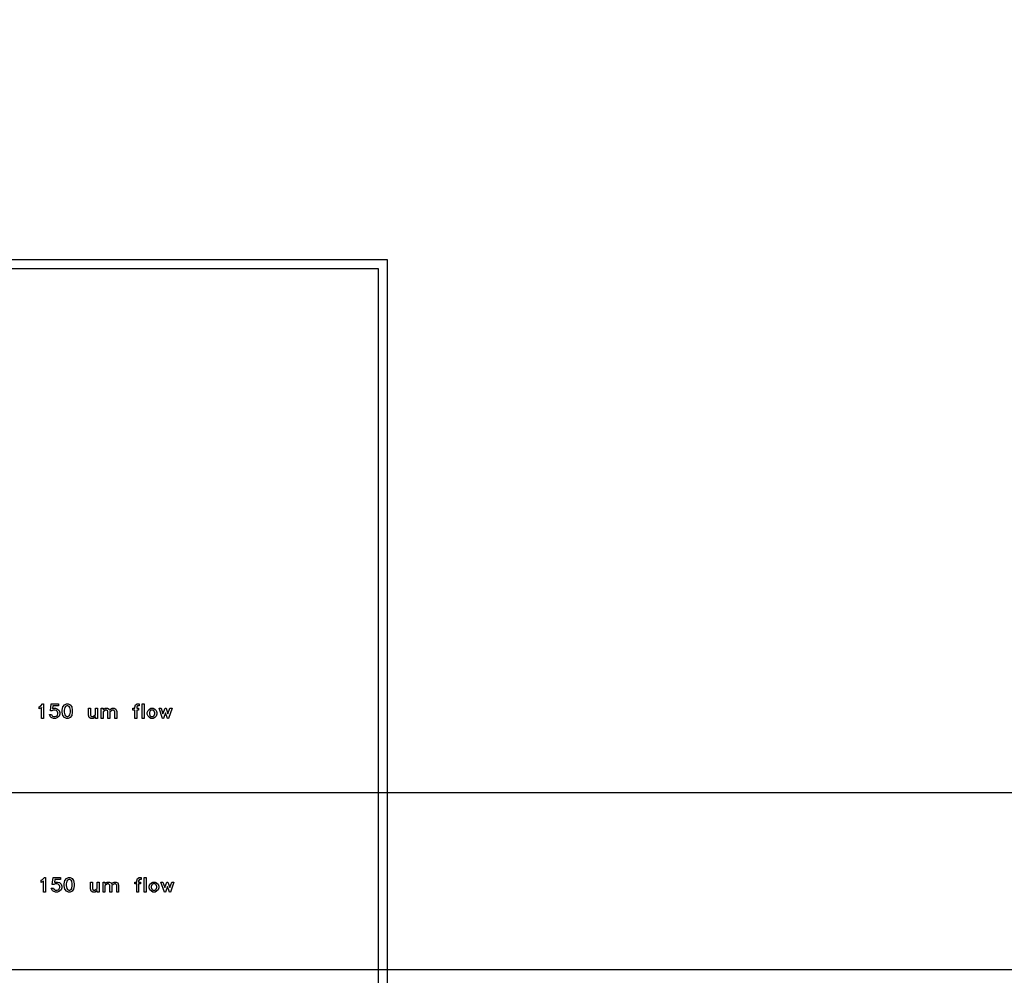
# Model space of a CAD drawing. Units: inches. Extents: x 248 to 257848, y -133774 to 133826.
# Drawn here: x 97819 to 108938, y 66861 to 77651 of the extents above; entities that cross this region are included whole.
import ezdxf

# ---------------------------------------------------------------- set-up
doc = ezdxf.new("R2010")
doc.units = ezdxf.units.IN
doc.header["$MEASUREMENT"] = 0
doc.layers.add('1 - Negative', color=150, linetype='Continuous')

msp = doc.modelspace()

# ---------------------------------------------------------------- linework, layer by layer
for p, q in [((16387, 68926), (117908, 68926)), ((16348, 66926), (117948, 66926))]:
    msp.add_line(p, q)
msp.add_circle((67148, 66926), 50800)
at = {"layer": '1 - Negative'}
for points in [[(72148, 74942), (101968, 74942), (101968, 56909), (72148, 56909)], [(72248, 74842), (101868, 74842), (101868, 57009), (72248, 57009)], [(98089, 69762), (98066, 69762), (98066, 69884), (98065, 69882), (98038, 69869), (98038, 69893), (98056, 69902), (98078, 69924), (98089, 69924)], [(98272, 69810), (98264, 69786), (98247, 69770), (98223, 69762), (98200, 69762), (98176, 69770), (98167, 69779), (98154, 69805), (98178, 69805), (98184, 69792), (98191, 69788), (98202, 69784), (98221, 69784), (98232, 69788), (98241, 69794), (98244, 69799), (98250, 69813), (98250, 69824), (98246, 69836), (98240, 69844), (98233, 69849), (98221, 69853), (98196, 69853), (98182, 69846), (98165, 69846), (98173, 69924), (98258, 69924), (98258, 69902), (98194, 69902), (98190, 69872), (98200, 69875), (98223, 69875), (98247, 69867), (98264, 69851), (98272, 69827)], [(98413, 69832), (98406, 69795), (98389, 69770), (98365, 69762), (98348, 69762), (98324, 69770), (98307, 69795), (98300, 69832), (98300, 69854), (98307, 69891), (98324, 69916), (98348, 69924), (98365, 69924), (98389, 69916), (98406, 69891), (98413, 69854)], [(98391, 69833), (98391, 69853), (98384, 69886), (98377, 69897), (98362, 69902), (98351, 69902), (98336, 69897), (98329, 69886), (98322, 69853), (98322, 69833), (98329, 69800), (98336, 69789), (98351, 69784), (98362, 69784), (98377, 69789), (98384, 69800)], [(98696, 69762), (98673, 69762), (98673, 69779), (98664, 69770), (98648, 69762), (98623, 69762), (98605, 69771), (98596, 69796), (98596, 69875), (98618, 69875), (98618, 69799), (98624, 69789), (98634, 69784), (98644, 69784), (98673, 69802), (98673, 69875), (98696, 69875)], [(98914, 69762), (98892, 69762), (98892, 69838), (98886, 69848), (98876, 69853), (98866, 69853), (98854, 69847), (98837, 69836), (98837, 69762), (98814, 69762), (98814, 69838), (98809, 69848), (98799, 69853), (98789, 69853), (98777, 69847), (98760, 69836), (98760, 69762), (98738, 69762), (98738, 69875), (98760, 69875), (98760, 69858), (98769, 69867), (98785, 69875), (98810, 69875), (98828, 69866), (98832, 69854), (98846, 69867), (98862, 69875), (98887, 69875), (98905, 69866), (98914, 69841)], [(99168, 69902), (99149, 69902), (99145, 69900), (99140, 69887), (99140, 69875), (99161, 69875), (99161, 69853), (99140, 69853), (99140, 69762), (99118, 69762), (99118, 69853), (99097, 69853), (99097, 69875), (99118, 69875), (99118, 69890), (99126, 69913), (99128, 69916), (99145, 69924), (99168, 69924)], [(99225, 69762), (99203, 69762), (99203, 69924), (99225, 69924)], [(99367, 69810), (99359, 69786), (99343, 69770), (99326, 69762), (99301, 69762), (99285, 69770), (99268, 69787), (99260, 69810), (99260, 69827), (99268, 69851), (99285, 69867), (99301, 69875), (99326, 69875), (99343, 69867), (99359, 69851), (99367, 69827)], [(99344, 69813), (99344, 69824), (99338, 69842), (99334, 69847), (99322, 69853), (99305, 69853), (99294, 69847), (99289, 69842), (99283, 69824), (99283, 69813), (99289, 69795), (99294, 69790), (99305, 69784), (99322, 69784), (99334, 69790), (99338, 69795)], [(99539, 69875), (99499, 69762), (99488, 69762), (99465, 69824), (99443, 69762), (99432, 69762), (99392, 69875), (99415, 69875), (99437, 69813), (99460, 69875), (99471, 69875), (99493, 69813), (99516, 69875)], [(98111, 67801), (98088, 67801), (98088, 67923), (98087, 67922), (98060, 67909), (98060, 67933), (98077, 67941), (98100, 67963), (98111, 67963)], [(98294, 67850), (98286, 67826), (98269, 67809), (98245, 67801), (98222, 67801), (98198, 67809), (98189, 67818), (98176, 67844), (98200, 67844), (98206, 67832), (98213, 67828), (98224, 67823), (98243, 67823), (98254, 67827), (98263, 67833), (98266, 67838), (98272, 67852), (98272, 67864), (98268, 67875), (98262, 67883), (98255, 67888), (98243, 67892), (98218, 67892), (98204, 67885), (98187, 67885), (98195, 67963), (98280, 67963), (98280, 67941), (98216, 67941), (98211, 67911), (98222, 67914), (98245, 67914), (98269, 67907), (98286, 67890), (98294, 67866)], [(98435, 67871), (98428, 67834), (98411, 67809), (98387, 67801), (98370, 67801), (98346, 67809), (98329, 67834), (98322, 67871), (98322, 67894), (98329, 67931), (98346, 67955), (98370, 67963), (98387, 67963), (98411, 67955), (98428, 67931), (98435, 67894)], [(98413, 67873), (98413, 67892), (98406, 67925), (98399, 67936), (98384, 67941), (98373, 67941), (98358, 67936), (98351, 67925), (98344, 67892), (98344, 67873), (98351, 67840), (98358, 67828), (98373, 67823), (98384, 67823), (98399, 67828), (98406, 67840)], [(99190, 67941), (99170, 67941), (99167, 67939), (99162, 67927), (99162, 67914), (99183, 67914), (99183, 67892), (99162, 67892), (99162, 67801), (99140, 67801), (99140, 67892), (99119, 67892), (99119, 67914), (99140, 67914), (99140, 67929), (99148, 67952), (99150, 67955), (99167, 67963), (99190, 67963)], [(99247, 67801), (99225, 67801), (99225, 67963), (99247, 67963)], [(98718, 67801), (98695, 67801), (98695, 67818), (98686, 67810), (98670, 67801), (98645, 67801), (98627, 67810), (98618, 67836), (98618, 67914), (98640, 67914), (98640, 67839), (98646, 67829), (98656, 67823), (98666, 67823), (98695, 67841), (98695, 67914), (98718, 67914)], [(98936, 67801), (98914, 67801), (98914, 67877), (98908, 67887), (98898, 67892), (98888, 67892), (98876, 67886), (98859, 67875), (98859, 67801), (98836, 67801), (98836, 67877), (98831, 67887), (98821, 67892), (98811, 67892), (98799, 67886), (98782, 67875), (98782, 67801), (98760, 67801), (98760, 67914), (98782, 67914), (98782, 67897), (98791, 67906), (98807, 67914), (98832, 67914), (98850, 67905), (98854, 67893), (98868, 67906), (98884, 67914), (98909, 67914), (98927, 67905), (98936, 67880)], [(99389, 67850), (99381, 67826), (99365, 67810), (99348, 67801), (99323, 67801), (99306, 67810), (99290, 67826), (99282, 67850), (99282, 67866), (99290, 67890), (99306, 67906), (99323, 67914), (99348, 67914), (99365, 67906), (99381, 67890), (99389, 67866)], [(99366, 67852), (99366, 67864), (99360, 67882), (99356, 67887), (99344, 67892), (99327, 67892), (99316, 67887), (99311, 67882), (99305, 67864), (99305, 67852), (99311, 67834), (99316, 67829), (99327, 67823), (99344, 67823), (99356, 67829), (99360, 67834)], [(99561, 67914), (99521, 67801), (99510, 67801), (99487, 67864), (99465, 67801), (99454, 67801), (99414, 67914), (99437, 67914), (99459, 67852), (99482, 67914), (99493, 67914), (99515, 67852), (99538, 67914)]]:
    msp.add_lwpolyline(points, close=True, dxfattribs=at)
for radius in [51765, 51562]:
    msp.add_circle((67148, 66926), radius, dxfattribs=at)

doc.saveas('drawing.dxf')
